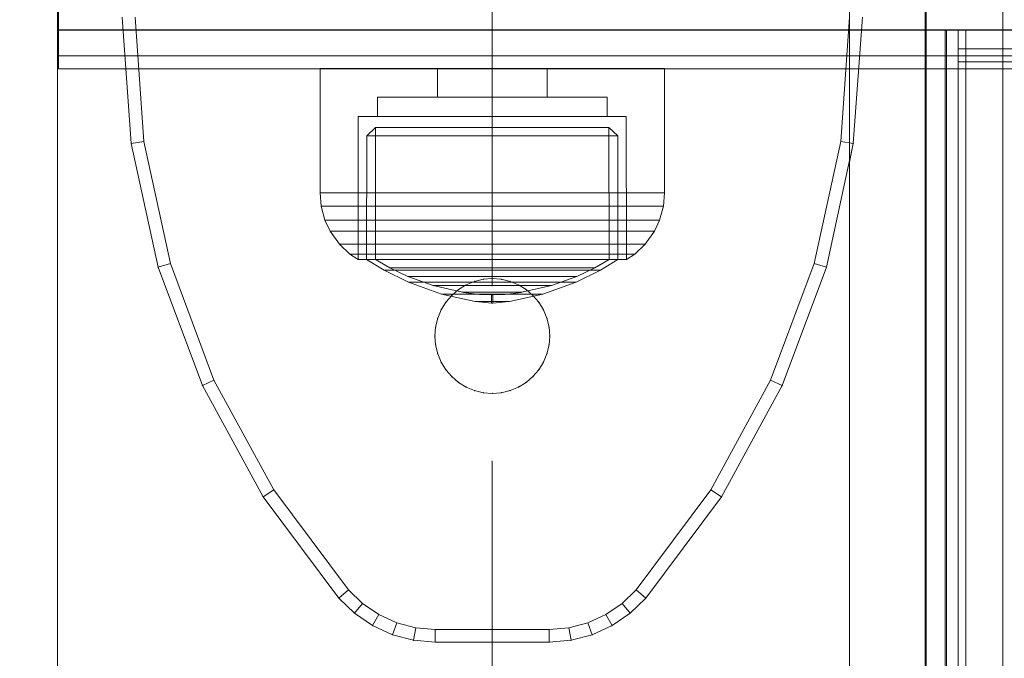
# Model space of a CAD drawing. Units: millimetres. Extents: x -1150 to 7160, y -641 to 5807.
# Drawn here: x 4530 to 4607, y 2926 to 2976 of the extents above; entities that cross this region are included whole.
import ezdxf

# ---------------------------------------------------------------- set-up
doc = ezdxf.new("R2010")
doc.units = ezdxf.units.MM
for name, pattern in [('Dashed', [56.444445, 28.222222, -28.222222]), ('Dot & Dashed', [67.027776, 35.277777, -17.638888, 0, -14.111111]), ('Wipeout_Contour', [1000, 0, -1000])]:
    doc.linetypes.add(name, pattern=pattern)
for name, color, linetype, lineweight in [('2D Drafting - General_Pen_No__101', 7, 'Continuous', 20), ('2D Drafting - General_Pen_No__62', 7, 'Continuous', 20), ('Interior - Furniture _Pen_No__101', 7, 'Continuous', 20), ('Interior - Furniture _Pen_No__87', 7, 'Continuous', 20), ('Interior - Furniture _Pen_No__89', 7, 'Continuous', 20), ('Structural - Bearing_Pen_No__69', 7, 'Continuous', 20), ('Structural - Bearing_Pen_No__87', 7, 'Continuous', 20), ('Structural - Bearing_Pen_No__89', 7, 'Continuous', 20), ('Structural - Bearing_Pen_No__90', 7, 'Continuous', 20)]:
    doc.layers.add(name, color=color, linetype=linetype, lineweight=lineweight)
for name, color, linetype in [('Dimensions', 7, 'Continuous'), ('Interior - Furniture', 7, 'Continuous'), ('Structural - Bearing', 7, 'Continuous')]:
    doc.layers.add(name, color=color, linetype=linetype)
doc.styles.get("Standard").update_dxf_attribs({"font": 'arial.ttf'})
doc.dimstyles.new('Leikkiset keinu', dxfattribs={"dimtxt": 150, "dimasz": 2.5, "dimexe": 0.06, "dimexo": 0.625, "dimtad": 0, "dimtih": 1, "dimtoh": 1, "dimdec": 0, "dimtxsty": 'Standard', "dimcen": 2.5, "dimadec": 0, "dimazin": 0, "dimtfac": 1, "dimtmove": 0, "dimatfit": 3, "dimfxl": 1, "dimarcsym": 0})

# ---------------------------------------------------------------- blocks, each defined once
blk = doc.blocks.new('Slab_17', base_point=(1842, 823))
at = {"layer": 'Structural - Bearing_Pen_No__89', "linetype": 'Continuous', "flags": 128}
blk.add_lwpolyline([(1842, 823), (1917, 823), (1917, 898), (2403, 898), (2403, 823), (2478, 823), (2478, 337), (2403, 337), (2403, 262), (1917, 262), (1917, 337), (1842, 337)], close=True, dxfattribs=at)
blk = doc.blocks.new('Wall_3', base_point=(2484, 331))
at = {"color": 254, "linetype": 'Wipeout_Contour', "lineweight": 0, "ltscale": 10236.500558}
blk.add_wipeout([(2484, 331), (2484, 829), (2478, 823), (2478, 337)], dxfattribs=at).dxf.layer = 'Structural - Bearing'
at = {"layer": 'Structural - Bearing_Pen_No__87', "linetype": 'Continuous', "flags": 128}
for points in [[(2484, 331), (2484, 829)], [(2478, 823), (2478, 337)]]:
    blk.add_lwpolyline(points, dxfattribs=at)
blk = doc.blocks.new('00_100101_mice_black')
at = {"layer": 'Interior - Furniture _Pen_No__87', "linetype": 'Continuous'}
for p, q in [((12.16, 18.262), (9.531, 17.689)), ((12.2, 18.262), (12.16, 18.262)), ((13.45, 18.402), (12.2, 18.266)), ((12.281, 18.262), (12.2, 18.262)), ((12.398, 18.262), (12.281, 18.262)), ((12.549, 18.262), (12.398, 18.262)), ((12.728, 18.262), (12.549, 18.262)), ((12.931, 18.262), (12.728, 18.262)), ((13.152, 18.262), (12.931, 18.262)), ((13.383, 18.262), (13.152, 18.262)), ((13.383, 18.262), (13.617, 18.262)), ((13.617, 18.262), (13.383, 18.262)), ((13.45, 17.747), (13.45, 18.402)), ((13.471, 18.402), (13.459, 18.402)), ((13.487, 18.402), (13.471, 18.402)), ((13.504, 18.402), (13.487, 18.402)), ((13.496, 18.402), (13.504, 18.402)), ((13.521, 18.402), (13.504, 18.402)), ((13.535, 18.402), (13.521, 18.402)), ((13.535, 18.402), (13.541, 18.402)), ((13.55, 17.747), (13.55, 18.402)), ((13.55, 18.402), (14.8, 18.266)), ((13.848, 18.262), (13.617, 18.262)), ((14.069, 18.262), (13.848, 18.262)), ((14.272, 18.262), (14.069, 18.262)), ((14.451, 18.262), (14.272, 18.262)), ((14.602, 18.262), (14.451, 18.262)), ((14.719, 18.262), (14.602, 18.262)), ((14.8, 18.262), (14.719, 18.262)), ((14.84, 18.262), (14.8, 18.262)), ((14.84, 18.262), (17.469, 17.689)), ((6.873, 16.302), (8.871, 17.02)), ((9.531, 17.689), (6.922, 16.755)), ((8.871, 17.02), (11.177, 17.542)), ((9.012, 17.02), (8.871, 17.02)), ((9.289, 17.02), (9.012, 17.02)), ((9.694, 17.02), (9.289, 17.02)), ((9.652, 17.689), (9.531, 17.689)), ((9.889, 17.689), (9.652, 17.689)), ((10.214, 17.02), (9.694, 17.02)), ((10.237, 17.689), (9.889, 17.689)), ((10.835, 17.02), (10.214, 17.02)), ((10.683, 17.689), (10.237, 17.689)), ((11.215, 17.689), (10.683, 17.689)), ((11.536, 17.02), (10.835, 17.02)), ((11.247, 17.542), (11.177, 17.542)), ((11.816, 17.689), (11.215, 17.689)), ((11.247, 17.55), (12.51, 17.704)), ((11.386, 17.542), (11.247, 17.542)), ((11.59, 17.542), (11.386, 17.542)), ((12.297, 17.02), (11.536, 17.02)), ((11.851, 17.542), (11.59, 17.542)), ((12.469, 17.689), (11.816, 17.689)), ((12.162, 17.542), (11.851, 17.542)), ((12.514, 17.542), (12.162, 17.542)), ((13.095, 17.02), (12.297, 17.02)), ((13.153, 17.689), (12.469, 17.689)), ((12.54, 17.704), (12.51, 17.704)), ((12.896, 17.542), (12.514, 17.542)), ((12.6, 17.704), (12.54, 17.704)), ((12.686, 17.704), (12.6, 17.704)), ((12.686, 17.712), (13.45, 17.747)), ((12.798, 17.704), (12.686, 17.704)), ((12.93, 17.704), (12.798, 17.704)), ((13.297, 17.542), (12.896, 17.542)), ((13.08, 17.704), (12.93, 17.704)), ((13.243, 17.704), (13.08, 17.704)), ((13.095, 17.02), (13.905, 17.02)), ((13.905, 17.02), (13.095, 17.02)), ((13.153, 17.689), (13.847, 17.689)), ((13.847, 17.689), (13.153, 17.689)), ((13.413, 17.704), (13.243, 17.704)), ((13.297, 17.542), (13.703, 17.542)), ((13.703, 17.542), (13.297, 17.542)), ((13.413, 17.704), (13.587, 17.704)), ((13.587, 17.704), (13.413, 17.704)), ((13.471, 17.747), (13.459, 17.747)), ((13.487, 17.747), (13.471, 17.747)), ((13.504, 17.747), (13.487, 17.747)), ((13.496, 17.747), (13.504, 17.747)), ((13.521, 17.747), (13.504, 17.747)), ((13.535, 17.747), (13.521, 17.747)), ((13.535, 17.747), (13.541, 17.747)), ((14.314, 17.712), (13.55, 17.747)), ((13.757, 17.704), (13.587, 17.704)), ((14.104, 17.542), (13.703, 17.542)), ((13.92, 17.704), (13.757, 17.704)), ((14.531, 17.689), (13.847, 17.689)), ((14.703, 17.02), (13.905, 17.02)), ((14.07, 17.704), (13.92, 17.704)), ((14.202, 17.704), (14.07, 17.704)), ((14.486, 17.542), (14.104, 17.542)), ((14.314, 17.704), (14.202, 17.704)), ((14.4, 17.704), (14.314, 17.704)), ((14.46, 17.704), (14.4, 17.704)), ((14.49, 17.704), (14.46, 17.704)), ((14.838, 17.542), (14.486, 17.542)), ((15.753, 17.55), (14.49, 17.704)), ((15.184, 17.689), (14.531, 17.689)), ((15.464, 17.02), (14.703, 17.02)), ((15.149, 17.542), (14.838, 17.542)), ((15.41, 17.542), (15.149, 17.542)), ((15.785, 17.689), (15.184, 17.689)), ((15.614, 17.542), (15.41, 17.542)), ((16.165, 17.02), (15.464, 17.02)), ((15.753, 17.542), (15.614, 17.542)), ((15.823, 17.542), (15.753, 17.542)), ((16.317, 17.689), (15.785, 17.689)), ((18.129, 17.02), (15.823, 17.542)), ((16.786, 17.02), (16.165, 17.02)), ((16.763, 17.689), (16.317, 17.689)), ((17.111, 17.689), (16.763, 17.689)), ((17.306, 17.02), (16.786, 17.02)), ((17.348, 17.689), (17.111, 17.689)), ((17.711, 17.02), (17.306, 17.02)), ((17.469, 17.689), (17.348, 17.689)), ((17.469, 17.689), (20.078, 16.755)), ((17.988, 17.02), (17.711, 17.02)), ((18.129, 17.02), (17.988, 17.02)), ((20.127, 16.302), (18.129, 17.02)), ((6.922, 16.755), (5.024, 15.817)), ((5.459, 15.626), (6.873, 16.302)), ((7.075, 16.302), (6.873, 16.302)), ((7.122, 16.755), (6.922, 16.755)), ((7.471, 16.302), (7.075, 16.302)), ((7.515, 16.755), (7.122, 16.755)), ((8.051, 16.302), (7.471, 16.302)), ((8.091, 16.755), (7.515, 16.755)), ((8.796, 16.302), (8.051, 16.302)), ((8.831, 16.755), (8.091, 16.755)), ((9.685, 16.302), (8.796, 16.302)), ((9.713, 16.755), (8.831, 16.755)), ((10.689, 16.302), (9.685, 16.302)), ((10.709, 16.755), (9.713, 16.755)), ((11.778, 16.302), (10.689, 16.302)), ((11.791, 16.755), (10.709, 16.755)), ((12.92, 16.302), (11.778, 16.302)), ((12.924, 16.755), (11.791, 16.755)), ((12.92, 16.302), (14.08, 16.302)), ((14.08, 16.302), (12.92, 16.302)), ((12.924, 16.755), (14.076, 16.755)), ((14.076, 16.755), (12.924, 16.755)), ((15.209, 16.755), (14.076, 16.755)), ((15.222, 16.302), (14.08, 16.302)), ((16.291, 16.755), (15.209, 16.755)), ((16.311, 16.302), (15.222, 16.302)), ((17.287, 16.755), (16.291, 16.755)), ((17.315, 16.302), (16.311, 16.302)), ((18.169, 16.755), (17.287, 16.755)), ((18.204, 16.302), (17.315, 16.302)), ((18.909, 16.755), (18.169, 16.755)), ((18.949, 16.302), (18.204, 16.302)), ((19.485, 16.755), (18.909, 16.755)), ((19.529, 16.302), (18.949, 16.302)), ((19.878, 16.755), (19.485, 16.755)), ((19.925, 16.302), (19.529, 16.302)), ((20.078, 16.755), (19.878, 16.755)), ((20.127, 16.302), (19.925, 16.302)), ((20.078, 16.755), (21.976, 15.817)), ((21.541, 15.626), (20.127, 16.302)), ((5.024, 15.817), (3.651, 14.98)), ((4.343, 14.981), (5.459, 15.626)), ((5.282, 15.817), (5.024, 15.817)), ((5.789, 15.817), (5.282, 15.817)), ((5.704, 15.626), (5.459, 15.626)), ((6.185, 15.626), (5.704, 15.626)), ((6.531, 15.817), (5.789, 15.817)), ((6.888, 15.626), (6.185, 15.626)), ((7.484, 15.817), (6.531, 15.817)), ((7.793, 15.626), (6.888, 15.626)), ((8.62, 15.817), (7.484, 15.817)), ((8.871, 15.626), (7.793, 15.626)), ((9.904, 15.817), (8.62, 15.817)), ((10.089, 15.626), (8.871, 15.626)), ((11.298, 15.817), (9.904, 15.817)), ((11.411, 15.626), (10.089, 15.626)), ((12.758, 15.817), (11.298, 15.817)), ((12.797, 15.626), (11.411, 15.626)), ((12.758, 15.817), (14.242, 15.817)), ((14.242, 15.817), (12.758, 15.817)), ((12.797, 15.626), (14.203, 15.626)), ((14.203, 15.626), (12.797, 15.626)), ((15.589, 15.626), (14.203, 15.626)), ((15.702, 15.817), (14.242, 15.817)), ((16.911, 15.626), (15.589, 15.626)), ((17.096, 15.817), (15.702, 15.817)), ((18.129, 15.626), (16.911, 15.626)), ((18.38, 15.817), (17.096, 15.817)), ((19.207, 15.626), (18.129, 15.626)), ((19.516, 15.817), (18.38, 15.817)), ((20.112, 15.626), (19.207, 15.626)), ((20.469, 15.817), (19.516, 15.817)), ((20.815, 15.626), (20.112, 15.626)), ((21.211, 15.817), (20.469, 15.817)), ((21.296, 15.626), (20.815, 15.626)), ((21.718, 15.817), (21.211, 15.817)), ((21.541, 15.626), (21.296, 15.626)), ((22.657, 14.981), (21.541, 15.626)), ((21.976, 15.817), (21.718, 15.817)), ((21.976, 15.817), (23.349, 14.98)), ((2.978, 14.98), (2.342, 14.546)), ((3, 3.75), (2.978, 14.98)), ((3.297, 14.98), (2.978, 14.98)), ((3.927, 14.98), (3.297, 14.98)), ((3.95, 14.98), (3.651, 14.98)), ((3.651, 14.98), (3.661, 5.283)), ((4.848, 14.98), (3.927, 14.98)), ((4.539, 14.98), (3.95, 14.98)), ((4.355, 4.613), (4.343, 14.981)), ((5.401, 14.98), (4.539, 14.98)), ((6.031, 14.98), (4.848, 14.98)), ((6.509, 14.98), (5.401, 14.98)), ((7.442, 14.98), (6.031, 14.98)), ((7.829, 14.98), (6.509, 14.98)), ((9.036, 14.98), (7.442, 14.98)), ((9.322, 14.98), (7.829, 14.98)), ((10.766, 14.98), (9.036, 14.98)), ((10.941, 14.98), (9.322, 14.98)), ((12.579, 14.98), (10.766, 14.98)), ((12.638, 14.98), (10.941, 14.98)), ((14.421, 14.98), (12.579, 14.98)), ((14.362, 14.98), (12.638, 14.98)), ((16.059, 14.98), (14.362, 14.98)), ((16.234, 14.98), (14.421, 14.98)), ((17.678, 14.98), (16.059, 14.98)), ((17.964, 14.98), (16.234, 14.98)), ((19.171, 14.98), (17.678, 14.98)), ((19.558, 14.98), (17.964, 14.98)), ((20.491, 14.98), (19.171, 14.98)), ((20.969, 14.98), (19.558, 14.98)), ((21.599, 14.98), (20.491, 14.98)), ((22.152, 14.98), (20.969, 14.98)), ((22.461, 14.98), (21.599, 14.98)), ((23.073, 14.98), (22.152, 14.98)), ((23.05, 14.98), (22.461, 14.98)), ((22.645, 4.613), (22.657, 14.981)), ((23.349, 14.98), (23.05, 14.98)), ((23.703, 14.98), (23.073, 14.98)), ((23.349, 14.98), (23.339, 5.283)), ((24.022, 14.98), (23.703, 14.98)), ((24, 3.75), (24.022, 14.98)), ((24.022, 14.98), (24.658, 14.546)), ((2.342, 14.546), (1.525, 13.778)), ((2.681, 14.546), (2.342, 14.546)), ((3.348, 14.546), (2.681, 14.546)), ((4.325, 14.546), (3.348, 14.546)), ((5.58, 14.546), (4.325, 14.546)), ((7.075, 14.546), (5.58, 14.546)), ((8.766, 14.546), (7.075, 14.546)), ((10.601, 14.546), (8.766, 14.546)), ((12.524, 14.546), (10.601, 14.546)), ((12.524, 14.546), (14.476, 14.546)), ((14.476, 14.546), (12.524, 14.546)), ((16.399, 14.546), (14.476, 14.546)), ((18.234, 14.546), (16.399, 14.546)), ((19.925, 14.546), (18.234, 14.546)), ((21.42, 14.546), (19.925, 14.546)), ((22.675, 14.546), (21.42, 14.546)), ((23.652, 14.546), (22.675, 14.546)), ((24.319, 14.546), (23.652, 14.546)), ((24.658, 14.546), (24.319, 14.546)), ((24.658, 14.546), (25.475, 13.778)), ((1.525, 13.778), (0.786, 12.74)), ((1.889, 13.778), (1.525, 13.778)), ((2.605, 13.778), (1.889, 13.778)), ((3.653, 13.778), (2.605, 13.778)), ((5, 13.778), (3.653, 13.778)), ((6.605, 13.778), (5, 13.778)), ((8.42, 13.778), (6.605, 13.778)), ((10.389, 13.778), (8.42, 13.778)), ((12.452, 13.778), (10.389, 13.778)), ((12.452, 13.778), (14.548, 13.778)), ((14.548, 13.778), (12.452, 13.778)), ((16.611, 13.778), (14.548, 13.778)), ((18.58, 13.778), (16.611, 13.778)), ((20.395, 13.778), (18.58, 13.778)), ((22, 13.778), (20.395, 13.778)), ((23.347, 13.778), (22, 13.778)), ((24.395, 13.778), (23.347, 13.778)), ((25.111, 13.778), (24.395, 13.778)), ((25.475, 13.778), (25.111, 13.778)), ((25.475, 13.778), (26.214, 12.74)), ((0.786, 12.74), (0.386, 11.883)), ((1.172, 12.74), (0.786, 12.74)), ((1.933, 12.74), (1.172, 12.74)), ((3.045, 12.74), (1.933, 12.74)), ((4.475, 12.74), (3.045, 12.74)), ((6.18, 12.74), (4.475, 12.74)), ((8.106, 12.74), (6.18, 12.74)), ((10.197, 12.74), (8.106, 12.74)), ((12.388, 12.74), (10.197, 12.74)), ((12.388, 12.74), (14.612, 12.74)), ((14.612, 12.74), (12.388, 12.74)), ((16.803, 12.74), (14.612, 12.74)), ((18.894, 12.74), (16.803, 12.74)), ((20.82, 12.74), (18.894, 12.74)), ((22.525, 12.74), (20.82, 12.74)), ((23.955, 12.74), (22.525, 12.74)), ((25.067, 12.74), (23.955, 12.74)), ((25.828, 12.74), (25.067, 12.74)), ((26.214, 12.74), (25.828, 12.74)), ((26.214, 12.74), (26.614, 11.883)), ((0.386, 11.883), (0.089, 10.789)), ((0.785, 11.883), (0.386, 11.883)), ((1.57, 11.883), (0.785, 11.883)), ((2.717, 11.883), (1.57, 11.883)), ((4.192, 11.883), (2.717, 11.883)), ((5.95, 11.883), (4.192, 11.883)), ((7.937, 11.883), (5.95, 11.883)), ((10.093, 11.883), (7.937, 11.883)), ((12.353, 11.883), (10.093, 11.883)), ((12.353, 11.883), (14.647, 11.883)), ((14.647, 11.883), (12.353, 11.883)), ((16.907, 11.883), (14.647, 11.883)), ((19.063, 11.883), (16.907, 11.883)), ((21.05, 11.883), (19.063, 11.883)), ((22.808, 11.883), (21.05, 11.883)), ((24.283, 11.883), (22.808, 11.883)), ((25.43, 11.883), (24.283, 11.883)), ((26.215, 11.883), (25.43, 11.883)), ((26.614, 11.883), (26.215, 11.883)), ((26.614, 11.883), (26.911, 10.789)), ((0.089, 10.789), (0, 9.75)), ((0.497, 10.789), (0.089, 10.789)), ((1.299, 10.789), (0.497, 10.789)), ((2.473, 10.789), (1.299, 10.789)), ((3.981, 10.789), (2.473, 10.789)), ((5.779, 10.789), (3.981, 10.789)), ((7.811, 10.789), (5.779, 10.789)), ((10.016, 10.789), (7.811, 10.789)), ((12.327, 10.789), (10.016, 10.789)), ((12.327, 10.789), (14.673, 10.789)), ((14.673, 10.789), (12.327, 10.789)), ((16.984, 10.789), (14.673, 10.789)), ((19.189, 10.789), (16.984, 10.789)), ((21.221, 10.789), (19.189, 10.789)), ((23.019, 10.789), (21.221, 10.789)), ((24.527, 10.789), (23.019, 10.789)), ((25.701, 10.789), (24.527, 10.789)), ((26.503, 10.789), (25.701, 10.789)), ((26.911, 10.789), (26.503, 10.789)), ((26.911, 10.789), (27, 9.75)), ((0.41, 9.75), (0, 9.75)), ((0, 9.75), (0, 0)), ((1.218, 9.75), (0.41, 9.75)), ((2.399, 9.75), (1.218, 9.75)), ((3.918, 9.75), (2.399, 9.75)), ((5.727, 9.75), (3.918, 9.75)), ((7.773, 9.75), (5.727, 9.75)), ((9.993, 9.75), (7.773, 9.75)), ((12.319, 9.75), (9.993, 9.75)), ((12.319, 9.75), (14.681, 9.75)), ((14.681, 9.75), (12.319, 9.75)), ((17.007, 9.75), (14.681, 9.75)), ((19.227, 9.75), (17.007, 9.75)), ((21.273, 9.75), (19.227, 9.75)), ((23.082, 9.75), (21.273, 9.75)), ((24.601, 9.75), (23.082, 9.75)), ((25.782, 9.75), (24.601, 9.75)), ((26.59, 9.75), (25.782, 9.75)), ((27, 9.75), (26.59, 9.75)), ((27, 9.75), (27, 0)), ((3.661, 5.283), (4.355, 4.613)), ((3.96, 5.283), (3.661, 5.283)), ((4.549, 5.283), (3.96, 5.283)), ((5.41, 5.283), (4.549, 5.283)), ((6.516, 5.283), (5.41, 5.283)), ((7.835, 5.283), (6.516, 5.283)), ((9.326, 5.283), (7.835, 5.283)), ((10.944, 5.283), (9.326, 5.283)), ((12.639, 5.283), (10.944, 5.283)), ((12.639, 5.283), (14.361, 5.283)), ((14.361, 5.283), (12.639, 5.283)), ((16.056, 5.283), (14.361, 5.283)), ((17.674, 5.283), (16.056, 5.283)), ((19.165, 5.283), (17.674, 5.283)), ((20.484, 5.283), (19.165, 5.283)), ((21.59, 5.283), (20.484, 5.283)), ((22.451, 5.283), (21.59, 5.283)), ((23.04, 5.283), (22.451, 5.283)), ((23.339, 5.283), (22.645, 4.613)), ((23.339, 5.283), (23.04, 5.283)), ((4.632, 4.613), (4.355, 4.613)), ((5.18, 4.613), (4.632, 4.613)), ((5.98, 4.613), (5.18, 4.613)), ((7.009, 4.613), (5.98, 4.613)), ((8.234, 4.613), (7.009, 4.613)), ((9.62, 4.613), (8.234, 4.613)), ((11.124, 4.613), (9.62, 4.613)), ((12.7, 4.613), (11.124, 4.613)), ((12.7, 4.613), (14.3, 4.613)), ((14.3, 4.613), (12.7, 4.613)), ((15.876, 4.613), (14.3, 4.613)), ((17.38, 4.613), (15.876, 4.613)), ((18.766, 4.613), (17.38, 4.613)), ((19.991, 4.613), (18.766, 4.613)), ((21.02, 4.613), (19.991, 4.613)), ((21.82, 4.613), (21.02, 4.613)), ((22.368, 4.613), (21.82, 4.613)), ((22.645, 4.613), (22.368, 4.613)), ((3.319, 3.75), (3, 3.75)), ((3.947, 3.75), (3.319, 3.75)), ((4.866, 3.75), (3.947, 3.75)), ((4.5, 2.25), (4.5, 3.75)), ((6.047, 3.75), (4.866, 3.75)), ((7.454, 3.75), (6.047, 3.75)), ((9.046, 3.75), (7.454, 3.75)), ((10.772, 3.75), (9.046, 3.75)), ((12.581, 3.75), (10.772, 3.75)), ((14.419, 3.75), (12.581, 3.75)), ((16.228, 3.75), (14.419, 3.75)), ((17.954, 3.75), (16.228, 3.75)), ((19.546, 3.75), (17.954, 3.75)), ((20.953, 3.75), (19.546, 3.75)), ((22.134, 3.75), (20.953, 3.75)), ((23.053, 3.75), (22.134, 3.75)), ((22.5, 2.25), (22.5, 3.75)), ((23.681, 3.75), (23.053, 3.75)), ((24, 3.75), (23.681, 3.75)), ((4.773, 2.25), (4.5, 2.25)), ((5.312, 2.25), (4.773, 2.25)), ((6.099, 2.25), (5.312, 2.25)), ((7.112, 2.25), (6.099, 2.25)), ((8.318, 2.25), (7.112, 2.25)), ((9.682, 2.25), (8.318, 2.25)), ((9.204, 0), (9.204, 2.25)), ((11.162, 2.25), (9.682, 2.25)), ((12.713, 2.25), (11.162, 2.25)), ((14.287, 2.25), (12.713, 2.25)), ((15.838, 2.25), (14.287, 2.25)), ((17.318, 2.25), (15.838, 2.25)), ((18.682, 2.25), (17.318, 2.25)), ((17.796, 0), (17.796, 2.25)), ((19.888, 2.25), (18.682, 2.25)), ((20.901, 2.25), (19.888, 2.25)), ((21.688, 2.25), (20.901, 2.25)), ((22.227, 2.25), (21.688, 2.25)), ((22.5, 2.25), (22.227, 2.25)), ((0.41, 0), (0, 0)), ((1.218, 0), (0.41, 0)), ((2.399, 0), (1.218, 0)), ((3.918, 0), (2.399, 0)), ((5.727, 0), (3.918, 0)), ((7.773, 0), (5.727, 0)), ((9.993, 0), (7.773, 0)), ((12.319, 0), (9.993, 0)), ((14.681, 0), (12.319, 0)), ((17.007, 0), (14.681, 0)), ((19.227, 0), (17.007, 0)), ((21.273, 0), (19.227, 0)), ((23.082, 0), (21.273, 0)), ((24.601, 0), (23.082, 0)), ((25.782, 0), (24.601, 0)), ((26.59, 0), (25.782, 0)), ((27, 0), (26.59, 0))]:
    blk.add_line(p, q, dxfattribs=at)
blk = doc.blocks.new('A06_333(1)')
at = {"layer": 'Interior - Furniture _Pen_No__101', "linetype": 'Continuous'}
for p, q in [((47.897, -29.707, 29), (38, -29, 29)), ((47.897, -29.707, 29), (38, -29, 29)), ((38, -29, 29), (47.897, -29.707, 29)), ((38, -29, 29), (47.897, -29.707, 29)), ((38, -30, 29), (47.754, -30.697, 29)), ((47.754, -30.697, 29), (38, -30, 29)), ((47.897, -29.707, 29), (47.754, -30.697, 29)), ((47.754, -30.697, 29), (47.897, -29.707, 29)), ((57.592, -31.815, 29), (47.897, -29.707, 29)), ((47.897, -29.707, 29), (57.592, -31.815, 29)), ((57.592, -31.815, 29), (47.897, -29.707, 29)), ((47.897, -29.707, 29), (57.592, -31.815, 29)), ((47.754, -30.697, 29), (57.311, -32.774, 29)), ((57.311, -32.774, 29), (47.754, -30.697, 29)), ((57.311, -32.774, 29), (57.592, -31.815, 29)), ((57.592, -31.815, 29), (57.311, -32.774, 29)), ((66.889, -35.28, 29), (57.592, -31.815, 29)), ((66.889, -35.28, 29), (57.592, -31.815, 29)), ((57.592, -31.815, 29), (66.889, -35.28, 29)), ((57.592, -31.815, 29), (66.889, -35.28, 29)), ((57.311, -32.774, 29), (66.474, -36.19, 29)), ((66.474, -36.19, 29), (57.311, -32.774, 29)), ((66.474, -36.19, 29), (66.889, -35.28, 29)), ((66.889, -35.28, 29), (66.474, -36.19, 29)), ((75.599, -40.032, 29), (66.889, -35.28, 29)), ((75.599, -40.032, 29), (66.889, -35.28, 29)), ((66.889, -35.28, 29), (75.599, -40.032, 29)), ((66.889, -35.28, 29), (75.599, -40.032, 29)), ((66.474, -36.19, 29), (75.059, -40.873, 29)), ((75.059, -40.873, 29), (66.474, -36.19, 29)), ((75.599, -40.032, 29), (75.059, -40.873, 29)), ((75.059, -40.873, 29), (75.599, -40.032, 29)), ((83.545, -45.974, 29), (75.599, -40.032, 29)), ((75.599, -40.032, 29), (83.545, -45.974, 29)), ((83.545, -45.974, 29), (75.599, -40.032, 29)), ((75.599, -40.032, 29), (83.545, -45.974, 29)), ((75.059, -40.873, 29), (82.89, -46.73, 29)), ((82.89, -46.73, 29), (75.059, -40.873, 29)), ((83.545, -45.974, 29), (82.89, -46.73, 29)), ((82.89, -46.73, 29), (83.545, -45.974, 29)), ((84.739, -47.202, 29), (83.545, -45.974, 29)), ((84.739, -47.202, 29), (83.545, -45.974, 29)), ((83.545, -45.974, 29), (84.739, -47.202, 29)), ((83.545, -45.974, 29), (84.739, -47.202, 29)), ((82.89, -46.73, 29), (83.965, -47.835, 29)), ((83.965, -47.835, 29), (82.89, -46.73, 29)), ((84.739, -47.202, 29), (83.965, -47.835, 29)), ((83.965, -47.835, 29), (84.739, -47.202, 29)), ((83.965, -47.835, 29), (84.835, -49.107, 29)), ((84.835, -49.107, 29), (83.965, -47.835, 29)), ((85.706, -48.615, 29), (84.739, -47.202, 29)), ((85.706, -48.615, 29), (84.739, -47.202, 29)), ((84.739, -47.202, 29), (85.706, -48.615, 29)), ((84.739, -47.202, 29), (85.706, -48.615, 29)), ((85.706, -48.615, 29), (84.835, -49.107, 29)), ((84.835, -49.107, 29), (85.706, -48.615, 29)), ((84.835, -49.107, 29), (85.476, -50.509, 29)), ((85.476, -50.509, 29), (84.835, -49.107, 29)), ((86.418, -50.172, 29), (85.706, -48.615, 29)), ((85.706, -48.615, 29), (86.418, -50.172, 29)), ((86.418, -50.172, 29), (85.706, -48.615, 29)), ((85.706, -48.615, 29), (86.418, -50.172, 29)), ((85.476, -50.509, 29), (86.418, -50.172, 29)), ((86.418, -50.172, 29), (85.476, -50.509, 29)), ((85.476, -50.509, 29), (85.868, -51.999, 29)), ((85.868, -51.999, 29), (85.476, -50.509, 29)), ((86.853, -51.829, 29), (86.418, -50.172, 29)), ((86.418, -50.172, 29), (86.853, -51.829, 29)), ((86.853, -51.829, 29), (86.418, -50.172, 29)), ((86.418, -50.172, 29), (86.853, -51.829, 29)), ((86.853, -51.829, 29), (85.868, -51.999, 29)), ((85.868, -51.999, 29), (86.853, -51.829, 29)), ((85.868, -51.999, 29), (86, -53.535, 29)), ((86, -53.535, 29), (85.868, -51.999, 29)), ((87, -53.535, 29), (86.853, -51.829, 29)), ((87, -53.535, 29), (86.853, -51.829, 29)), ((86.853, -51.829, 29), (87, -53.535, 29)), ((86.853, -51.829, 29), (87, -53.535, 29)), ((60.957, -53.99, 29), (60.355, -54.359, 29)), ((60.355, -54.359, 29), (60.957, -53.99, 29)), ((60.957, -53.99, 29), (60.355, -54.359, 29)), ((60.355, -54.359, 29), (60.957, -53.99, 29)), ((60.957, -53.99, 29), (61.609, -53.72, 29)), ((61.609, -53.72, 29), (60.957, -53.99, 29)), ((61.609, -53.72, 29), (60.957, -53.99, 29)), ((60.957, -53.99, 29), (61.609, -53.72, 29)), ((61.609, -53.72, 29), (62.296, -53.555, 29)), ((62.296, -53.555, 29), (61.609, -53.72, 29)), ((62.296, -53.555, 29), (61.609, -53.72, 29)), ((61.609, -53.72, 29), (62.296, -53.555, 29)), ((63, -53.5, 29), (62.296, -53.555, 29)), ((62.296, -53.555, 29), (63, -53.5, 29)), ((63, -53.5, 29), (62.296, -53.555, 29)), ((62.296, -53.555, 29), (63, -53.5, 29)), ((63.704, -53.555, 29), (63, -53.5, 29)), ((63, -53.5, 29), (63.704, -53.555, 29)), ((63, -53.5, 29), (63.704, -53.555, 29)), ((63.704, -53.555, 29), (63, -53.5, 29)), ((64.391, -53.72, 29), (63.704, -53.555, 29)), ((63.704, -53.555, 29), (64.391, -53.72, 29)), ((64.391, -53.72, 29), (63.704, -53.555, 29)), ((63.704, -53.555, 29), (64.391, -53.72, 29)), ((65.043, -53.99, 29), (64.391, -53.72, 29)), ((64.391, -53.72, 29), (65.043, -53.99, 29)), ((64.391, -53.72, 29), (65.043, -53.99, 29)), ((65.043, -53.99, 29), (64.391, -53.72, 29)), ((65.645, -54.359, 29), (65.043, -53.99, 29)), ((65.043, -53.99, 29), (65.645, -54.359, 29)), ((65.043, -53.99, 29), (65.645, -54.359, 29)), ((65.645, -54.359, 29), (65.043, -53.99, 29)), ((86, -53.535, 29), (86, -62.465, 29)), ((87, -53.535, 29), (86, -53.535, 29)), ((86, -62.465, 29), (86, -53.535, 29)), ((86, -53.535, 29), (87, -53.535, 29)), ((87, -62.465, 29), (87, -53.535, 29)), ((87, -53.535, 29), (87, -62.465, 29)), ((87, -62.465, 29), (87, -53.535, 29)), ((87, -53.535, 29), (87, -62.465, 29)), ((59.818, -54.818, 29), (60.355, -54.359, 29)), ((60.355, -54.359, 29), (59.818, -54.818, 29)), ((60.355, -54.359, 29), (59.818, -54.818, 29)), ((59.818, -54.818, 29), (60.355, -54.359, 29)), ((66.182, -54.818, 29), (65.645, -54.359, 29)), ((65.645, -54.359, 29), (66.182, -54.818, 29)), ((66.182, -54.818, 29), (65.645, -54.359, 29)), ((65.645, -54.359, 29), (66.182, -54.818, 29)), ((58.99, -55.957, 29), (59.359, -55.355, 29)), ((59.359, -55.355, 29), (58.99, -55.957, 29)), ((59.359, -55.355, 29), (58.99, -55.957, 29)), ((58.99, -55.957, 29), (59.359, -55.355, 29)), ((59.818, -54.818, 29), (59.359, -55.355, 29)), ((59.359, -55.355, 29), (59.818, -54.818, 29)), ((59.818, -54.818, 29), (59.359, -55.355, 29)), ((59.359, -55.355, 29), (59.818, -54.818, 29)), ((66.641, -55.355, 29), (66.182, -54.818, 29)), ((66.182, -54.818, 29), (66.641, -55.355, 29)), ((66.182, -54.818, 29), (66.641, -55.355, 29)), ((66.641, -55.355, 29), (66.182, -54.818, 29)), ((67.01, -55.957, 29), (66.641, -55.355, 29)), ((66.641, -55.355, 29), (67.01, -55.957, 29)), ((67.01, -55.957, 29), (66.641, -55.355, 29)), ((66.641, -55.355, 29), (67.01, -55.957, 29)), ((58.72, -56.609, 29), (58.99, -55.957, 29)), ((58.99, -55.957, 29), (58.72, -56.609, 29)), ((58.99, -55.957, 29), (58.72, -56.609, 29)), ((58.72, -56.609, 29), (58.99, -55.957, 29)), ((67.28, -56.609, 29), (67.01, -55.957, 29)), ((67.01, -55.957, 29), (67.28, -56.609, 29)), ((67.01, -55.957, 29), (67.28, -56.609, 29)), ((67.28, -56.609, 29), (67.01, -55.957, 29)), ((58.72, -56.609, 29), (58.555, -57.296, 29)), ((58.555, -57.296, 29), (58.72, -56.609, 29)), ((58.72, -56.609, 29), (58.555, -57.296, 29)), ((58.555, -57.296, 29), (58.72, -56.609, 29)), ((67.445, -57.296, 29), (67.28, -56.609, 29)), ((67.28, -56.609, 29), (67.445, -57.296, 29)), ((67.28, -56.609, 29), (67.445, -57.296, 29)), ((67.445, -57.296, 29), (67.28, -56.609, 29)), ((58.5, -58, 29), (58.555, -57.296, 29)), ((58.555, -57.296, 29), (58.5, -58, 29)), ((58.555, -57.296, 29), (58.5, -58, 29)), ((58.5, -58, 29), (58.555, -57.296, 29)), ((67.5, -58, 29), (67.445, -57.296, 29)), ((67.445, -57.296, 29), (67.5, -58, 29)), ((67.445, -57.296, 29), (67.5, -58, 29)), ((67.5, -58, 29), (67.445, -57.296, 29)), ((58.5, -58, 29), (58.555, -58.704, 29)), ((58.555, -58.704, 29), (58.5, -58, 29)), ((58.5, -58, 29), (58.555, -58.704, 29)), ((58.555, -58.704, 29), (58.5, -58, 29)), ((67.445, -58.704, 29), (67.5, -58, 29)), ((67.5, -58, 29), (67.445, -58.704, 29)), ((67.5, -58, 29), (67.445, -58.704, 29)), ((67.445, -58.704, 29), (67.5, -58, 29)), ((58.72, -59.391, 29), (58.555, -58.704, 29)), ((58.555, -58.704, 29), (58.72, -59.391, 29)), ((58.555, -58.704, 29), (58.72, -59.391, 29)), ((58.72, -59.391, 29), (58.555, -58.704, 29)), ((58.99, -60.043, 29), (58.72, -59.391, 29)), ((58.72, -59.391, 29), (58.99, -60.043, 29)), ((58.72, -59.391, 29), (58.99, -60.043, 29)), ((58.99, -60.043, 29), (58.72, -59.391, 29)), ((67.01, -60.043, 29), (67.28, -59.391, 29)), ((67.28, -59.391, 29), (67.01, -60.043, 29)), ((67.28, -59.391, 29), (67.01, -60.043, 29)), ((67.01, -60.043, 29), (67.28, -59.391, 29)), ((67.28, -59.391, 29), (67.445, -58.704, 29)), ((67.445, -58.704, 29), (67.28, -59.391, 29)), ((67.28, -59.391, 29), (67.445, -58.704, 29)), ((67.445, -58.704, 29), (67.28, -59.391, 29)), ((58.99, -60.043, 29), (59.359, -60.645, 29)), ((59.359, -60.645, 29), (58.99, -60.043, 29)), ((58.99, -60.043, 29), (59.359, -60.645, 29)), ((59.359, -60.645, 29), (58.99, -60.043, 29)), ((66.641, -60.645, 29), (67.01, -60.043, 29)), ((67.01, -60.043, 29), (66.641, -60.645, 29)), ((67.01, -60.043, 29), (66.641, -60.645, 29)), ((66.641, -60.645, 29), (67.01, -60.043, 29)), ((59.818, -61.182, 29), (59.359, -60.645, 29)), ((59.359, -60.645, 29), (59.818, -61.182, 29)), ((59.359, -60.645, 29), (59.818, -61.182, 29)), ((59.818, -61.182, 29), (59.359, -60.645, 29)), ((66.182, -61.182, 29), (66.641, -60.645, 29)), ((66.641, -60.645, 29), (66.182, -61.182, 29)), ((66.182, -61.182, 29), (66.641, -60.645, 29)), ((66.641, -60.645, 29), (66.182, -61.182, 29)), ((59.818, -61.182, 29), (60.355, -61.641, 29)), ((60.355, -61.641, 29), (59.818, -61.182, 29)), ((59.818, -61.182, 29), (60.355, -61.641, 29)), ((60.355, -61.641, 29), (59.818, -61.182, 29)), ((60.957, -62.01, 29), (60.355, -61.641, 29)), ((60.355, -61.641, 29), (60.957, -62.01, 29)), ((60.355, -61.641, 29), (60.957, -62.01, 29)), ((60.957, -62.01, 29), (60.355, -61.641, 29)), ((65.043, -62.01, 29), (65.645, -61.641, 29)), ((65.645, -61.641, 29), (65.043, -62.01, 29)), ((65.043, -62.01, 29), (65.645, -61.641, 29)), ((65.645, -61.641, 29), (65.043, -62.01, 29)), ((65.645, -61.641, 29), (66.182, -61.182, 29)), ((66.182, -61.182, 29), (65.645, -61.641, 29)), ((66.182, -61.182, 29), (65.645, -61.641, 29)), ((65.645, -61.641, 29), (66.182, -61.182, 29)), ((61.609, -62.28, 29), (60.957, -62.01, 29)), ((60.957, -62.01, 29), (61.609, -62.28, 29)), ((60.957, -62.01, 29), (61.609, -62.28, 29)), ((61.609, -62.28, 29), (60.957, -62.01, 29)), ((61.609, -62.28, 29), (62.296, -62.445, 29)), ((62.296, -62.445, 29), (61.609, -62.28, 29)), ((61.609, -62.28, 29), (62.296, -62.445, 29)), ((62.296, -62.445, 29), (61.609, -62.28, 29)), ((63, -62.5, 29), (62.296, -62.445, 29)), ((62.296, -62.445, 29), (63, -62.5, 29)), ((62.296, -62.445, 29), (63, -62.5, 29)), ((63, -62.5, 29), (62.296, -62.445, 29)), ((63, -62.5, 29), (63.704, -62.445, 29)), ((63.704, -62.445, 29), (63, -62.5, 29)), ((63, -62.5, 29), (63.704, -62.445, 29)), ((63.704, -62.445, 29), (63, -62.5, 29)), ((63.704, -62.445, 29), (64.391, -62.28, 29)), ((64.391, -62.28, 29), (63.704, -62.445, 29)), ((64.391, -62.28, 29), (63.704, -62.445, 29)), ((63.704, -62.445, 29), (64.391, -62.28, 29)), ((64.391, -62.28, 29), (65.043, -62.01, 29)), ((65.043, -62.01, 29), (64.391, -62.28, 29)), ((65.043, -62.01, 29), (64.391, -62.28, 29)), ((64.391, -62.28, 29), (65.043, -62.01, 29)), ((86, -62.465, 29), (85.868, -64.001, 29)), ((85.868, -64.001, 29), (86, -62.465, 29)), ((87, -62.465, 29), (86, -62.465, 29)), ((86, -62.465, 29), (87, -62.465, 29)), ((86.853, -64.171, 29), (87, -62.465, 29)), ((86.853, -64.171, 29), (87, -62.465, 29)), ((87, -62.465, 29), (86.853, -64.171, 29)), ((87, -62.465, 29), (86.853, -64.171, 29)), ((85.868, -64.001, 29), (85.476, -65.491, 29)), ((85.476, -65.491, 29), (85.868, -64.001, 29)), ((86.853, -64.171, 29), (85.868, -64.001, 29)), ((85.868, -64.001, 29), (86.853, -64.171, 29)), ((86.418, -65.828, 29), (86.853, -64.171, 29)), ((86.418, -65.828, 29), (86.853, -64.171, 29)), ((86.853, -64.171, 29), (86.418, -65.828, 29)), ((86.853, -64.171, 29), (86.418, -65.828, 29)), ((85.476, -65.491, 29), (84.835, -66.893, 29)), ((84.835, -66.893, 29), (85.476, -65.491, 29)), ((85.476, -65.491, 29), (86.418, -65.828, 29)), ((86.418, -65.828, 29), (85.476, -65.491, 29)), ((85.706, -67.385, 29), (86.418, -65.828, 29)), ((86.418, -65.828, 29), (85.706, -67.385, 29)), ((85.706, -67.385, 29), (86.418, -65.828, 29)), ((86.418, -65.828, 29), (85.706, -67.385, 29)), ((84.835, -66.893, 29), (83.965, -68.165, 29)), ((83.965, -68.165, 29), (84.835, -66.893, 29)), ((85.706, -67.385, 29), (84.835, -66.893, 29)), ((84.835, -66.893, 29), (85.706, -67.385, 29)), ((84.739, -68.798, 29), (85.706, -67.385, 29)), ((85.706, -67.385, 29), (84.739, -68.798, 29)), ((84.739, -68.798, 29), (85.706, -67.385, 29)), ((85.706, -67.385, 29), (84.739, -68.798, 29)), ((83.965, -68.165, 29), (82.89, -69.27, 29)), ((82.89, -69.27, 29), (83.965, -68.165, 29)), ((84.739, -68.798, 29), (83.965, -68.165, 29)), ((82.89, -69.27, 29), (75.059, -75.127, 29)), ((75.059, -75.127, 29), (82.89, -69.27, 29)), ((83.545, -70.026, 29), (82.89, -69.27, 29)), ((82.89, -69.27, 29), (83.545, -70.026, 29)), ((83.545, -70.026, 29), (84.739, -68.798, 29)), ((83.545, -70.026, 29), (84.739, -68.798, 29)), ((84.739, -68.798, 29), (83.545, -70.026, 29)), ((84.739, -68.798, 29), (83.545, -70.026, 29)), ((75.599, -75.968, 29), (83.545, -70.026, 29)), ((75.599, -75.968, 29), (83.545, -70.026, 29)), ((83.545, -70.026, 29), (75.599, -75.968, 29)), ((83.545, -70.026, 29), (75.599, -75.968, 29)), ((75.059, -75.127, 29), (66.474, -79.81, 29)), ((66.474, -79.81, 29), (75.059, -75.127, 29)), ((75.059, -75.127, 29), (75.599, -75.968, 29)), ((75.599, -75.968, 29), (75.059, -75.127, 29)), ((66.889, -80.72, 29), (75.599, -75.968, 29)), ((75.599, -75.968, 29), (66.889, -80.72, 29)), ((66.889, -80.72, 29), (75.599, -75.968, 29)), ((75.599, -75.968, 29), (66.889, -80.72, 29)), ((66.474, -79.81, 29), (57.311, -83.226, 29)), ((57.311, -83.226, 29), (66.474, -79.81, 29)), ((66.889, -80.72, 29), (66.474, -79.81, 29)), ((66.474, -79.81, 29), (66.889, -80.72, 29)), ((57.592, -84.185, 29), (66.889, -80.72, 29)), ((57.592, -84.185, 29), (66.889, -80.72, 29)), ((66.889, -80.72, 29), (57.592, -84.185, 29)), ((66.889, -80.72, 29), (57.592, -84.185, 29)), ((57.311, -83.226, 29), (47.754, -85.303, 29)), ((47.754, -85.303, 29), (57.311, -83.226, 29)), ((57.592, -84.185, 29), (57.311, -83.226, 29)), ((57.311, -83.226, 29), (57.592, -84.185, 29)), ((47.897, -86.293, 29), (57.592, -84.185, 29)), ((47.897, -86.293, 29), (57.592, -84.185, 29)), ((57.592, -84.185, 29), (47.897, -86.293, 29)), ((57.592, -84.185, 29), (47.897, -86.293, 29)), ((47.754, -85.303, 29), (38, -86, 29)), ((38, -86, 29), (47.754, -85.303, 29)), ((47.754, -85.303, 29), (47.897, -86.293, 29)), ((47.897, -86.293, 29), (47.754, -85.303, 29)), ((38, -87, 29), (47.897, -86.293, 29)), ((47.897, -86.293, 29), (38, -87, 29)), ((38, -87, 29), (47.897, -86.293, 29)), ((47.897, -86.293, 29), (38, -87, 29))]:
    blk.add_line(p, q, dxfattribs=at)
for p in [(47.897, -29.707, 29), (47.897, -29.707, 29), (57.592, -31.815, 29), (57.592, -31.815, 29), (66.889, -35.28, 29), (66.889, -35.28, 29), (75.599, -40.032, 29), (75.599, -40.032, 29), (83.545, -45.974, 29), (83.545, -45.974, 29), (84.739, -47.202, 29), (84.739, -47.202, 29), (85.706, -48.615, 29), (85.706, -48.615, 29), (86.418, -50.172, 29), (86.418, -50.172, 29), (86.853, -51.829, 29), (86.853, -51.829, 29), (60.957, -53.99, 29), (61.609, -53.72, 29), (62.296, -53.555, 29), (63, -53.5, 29), (63, -53.5, 29), (63.704, -53.555, 29), (64.391, -53.72, 29), (65.043, -53.99, 29), (87, -53.535, 29), (87, -53.535, 29), (60.355, -54.359, 29), (65.645, -54.359, 29), (59.359, -55.355, 29), (59.818, -54.818, 29), (66.182, -54.818, 29), (66.641, -55.355, 29), (58.99, -55.957, 29), (67.01, -55.957, 29), (58.72, -56.609, 29), (67.28, -56.609, 29), (58.555, -57.296, 29), (67.445, -57.296, 29), (58.5, -58, 29), (67.5, -58, 29), (58.555, -58.704, 29), (58.72, -59.391, 29), (67.28, -59.391, 29), (67.445, -58.704, 29), (58.99, -60.043, 29), (67.01, -60.043, 29), (59.359, -60.645, 29), (66.641, -60.645, 29), (59.818, -61.182, 29), (60.355, -61.641, 29), (65.645, -61.641, 29), (66.182, -61.182, 29), (60.957, -62.01, 29), (61.609, -62.28, 29), (62.296, -62.445, 29), (63, -62.5, 29), (63, -62.5, 29), (63.704, -62.445, 29), (64.391, -62.28, 29), (65.043, -62.01, 29), (87, -62.465, 29), (87, -62.465, 29), (86.853, -64.171, 29), (86.853, -64.171, 29), (86.418, -65.828, 29), (86.418, -65.828, 29), (85.706, -67.385, 29), (85.706, -67.385, 29), (84.739, -68.798, 29), (84.739, -68.798, 29), (83.545, -70.026, 29), (83.545, -70.026, 29), (75.599, -75.968, 29), (75.599, -75.968, 29), (66.889, -80.72, 29), (66.889, -80.72, 29), (57.592, -84.185, 29), (57.592, -84.185, 29), (47.897, -86.293, 29), (47.897, -86.293, 29)]:
    blk.add_point(p, dxfattribs=at)
blk = doc.blocks.new('00_SL40_nerza_1707_new')
at = {"layer": 'Interior - Furniture _Pen_No__87', "linetype": 'Continuous'}
for p, q in [((767.109, 2.5), (924.406, 2.5)), ((767.109, 1.5), (924.406, 1.5)), ((767.109, 0), (924.406, 0))]:
    blk.add_line(p, q, dxfattribs=at)
at = {"layer": 'Interior - Furniture _Pen_No__89', "linetype": 'Continuous'}
for p, q in [((923.806, 480), (923.806, 0)), ((924.406, 480), (924.406, 0)), ((925.305, 480), (925.305, 0)), ((925.406, 480), (925.406, 0)), ((925.407, 480), (925.407, 0)), ((926.906, 480), (926.906, 0)), ((926.906, 480), (926.906, 0)), ((925.305, 0), (923.806, 0)), ((924.625, 0), (924.406, 0)), ((925.055, 0), (924.625, 0)), ((925.466, 0), (925.055, 0)), ((925.305, 0), (925.306, 0)), ((925.407, 0), (925.306, 0)), ((926.906, 0), (925.407, 0)), ((925.845, 0), (925.466, 0)), ((926.462, 0), (926.18, 0)), ((926.68, 0), (926.462, 0)), ((926.83, 0), (926.68, 0)), ((926.906, 0), (926.83, 0)), ((926.906, 0), (926.906, 0))]:
    blk.add_line(p, q, dxfattribs=at)
blk = doc.blocks.new('Beam_28', base_point=(2450, 330))
at = {"layer": 'Structural - Bearing_Pen_No__69', "linetype": 'Dot & Dashed'}
blk.add_line((2450, 330), (2450, 830), dxfattribs=at)
at = {"layer": 'Structural - Bearing_Pen_No__90', "linetype": 'Continuous'}
for p, q in [((2415.926, 330), (2415.926, 830)), ((2483.926, 330), (2483.926, 830))]:
    blk.add_line(p, q, dxfattribs=at)
blk = doc.blocks.new('Beam_29', base_point=(2478, 816.95))
at = {"layer": 'Structural - Bearing_Pen_No__69', "linetype": 'Dot & Dashed'}
blk.add_line((2478, 816.95), (2478, 817.95), dxfattribs=at)
at = {"layer": 'Structural - Bearing_Pen_No__90', "linetype": 'Continuous'}
for p, q in [((3522.186, 817.95), (2416, 817.95)), ((2416, 816.95), (2416, 817.95)), ((3522.186, 816.95), (2416, 816.95))]:
    blk.add_line(p, q, dxfattribs=at)
blk = doc.blocks.new('Beam_30', base_point=(2478, 817.97))
at = {"layer": 'Structural - Bearing_Pen_No__69', "linetype": 'Dot & Dashed'}
blk.add_line((2478, 817.97), (2478, 819.97), dxfattribs=at)
at = {"layer": 'Structural - Bearing_Pen_No__90', "linetype": 'Continuous'}
for p, q in [((3522.186, 819.97), (2416, 819.97)), ((2416, 817.97), (2416, 819.97)), ((3522.186, 817.97), (2416, 817.97))]:
    blk.add_line(p, q, dxfattribs=at)
blk = doc.blocks.new('Beam_31', base_point=(2478, 819.99))
at = {"layer": 'Structural - Bearing_Pen_No__69', "linetype": 'Dot & Dashed'}
blk.add_line((2478, 819.99), (2478, 828.99), dxfattribs=at)
at = {"layer": 'Structural - Bearing_Pen_No__90', "linetype": 'Continuous'}
for p, q in [((2416, 819.99), (2416, 828.99)), ((3522.186, 819.99), (2416, 819.99))]:
    blk.add_line(p, q, dxfattribs=at)
blk = doc.blocks.new('*D163')
at = {"layer": 'Defpoints', "color": 0}
for p in [(4402.224, 3178.461), (5906.554, 3178.461), (4594.956, 1820.552)]:
    blk.add_point(p, dxfattribs=at)
at = {"layer": 'Dimensions', "color": 0, "lineweight": -2}
for p, q in [((4402.849, 3178.461), (5906.614, 3178.461)), ((5906.554, 3175.961), (5906.554, 2576.706)), ((5906.554, 1823.052), (5906.554, 2422.306)), ((4595.581, 1820.552), (5906.614, 1820.552))]:
    blk.add_line(p, q, dxfattribs=at)
at = {"layer": 'Dimensions', "color": 0}
for points in [[(5906.97, 3175.961), (5906.137, 3175.961), (5906.554, 3178.461)], [(5906.137, 1823.052), (5906.97, 1823.052), (5906.554, 1820.552)]]:
    blk.add_solid(points, dxfattribs=at)
at = {"layer": 'Dimensions', "color": 0, "insert": (5906.554, 2499.506), "char_height": 150, "attachment_point": 5}
blk.add_mtext('1358', dxfattribs=at)
blk = doc.blocks.new('*D164')
at = {"layer": 'Defpoints', "color": 0}
for p in [(1781.582, 3481.641), (5638.769, 2980.042), (1781.582, 2460.85)]:
    blk.add_point(p, dxfattribs=at)
at = {"layer": 'Dimensions', "color": 0, "lineweight": -2}
for p, q in [((1781.582, 2461.475), (1781.582, 3481.701)), ((1784.082, 3481.641), (3485.975, 3481.641)), ((5636.269, 3481.641), (3934.375, 3481.641)), ((5638.769, 2980.667), (5638.769, 3481.701))]:
    blk.add_line(p, q, dxfattribs=at)
at = {"layer": 'Dimensions', "color": 0}
for points in [[(1784.082, 3482.058), (1784.082, 3481.225), (1781.582, 3481.641)], [(5636.269, 3481.225), (5636.269, 3482.058), (5638.769, 3481.641)]]:
    blk.add_solid(points, dxfattribs=at)
at = {"layer": 'Dimensions', "color": 0, "insert": (3710.175, 3481.641), "char_height": 150, "attachment_point": 5}
blk.add_mtext('3857', dxfattribs=at)

msp = doc.modelspace()

# ---------------------------------------------------------------- linework, layer by layer
at = {"layer": '2D Drafting - General_Pen_No__101', "linetype": 'Dashed'}
msp.add_line((4566.582, 2405.552), (4566.582, 3065.552), dxfattribs=at)

# ---------------------------------------------------------------- block references
at = {"layer": 'Interior - Furniture', "color": 104, "linetype": 'Continuous', "lineweight": 20, "true_color": 0x029e21, "zscale": 1000, "rotation": 180}
msp.add_blockref('00_100101_mice_black', (4580.082, 2972.522), dxfattribs=at)
msp.add_blockref('00_100101_mice_black', (4580.082, 2972.522), dxfattribs=at)
msp.add_blockref('00_100101_mice_black', (4580.082, 2972.522), dxfattribs=at)
at = {"layer": 'Structural - Bearing', "color": 123, "linetype": 'Continuous', "lineweight": 20, "true_color": 0x71cebe}
msp.add_blockref('Slab_17', (3958.582, 2978.552), dxfattribs=at)

# ---------------------------------------------------------------- next in the draw order: block references
at = {"layer": 'Structural - Bearing'}
msp.add_blockref('Wall_3', (4600.582, 2486.552), dxfattribs=at)

# ---------------------------------------------------------------- next in the draw order: linework, layer by layer
at = {"layer": '2D Drafting - General_Pen_No__62', "linetype": 'Continuous', "flags": 128}
for points in [[(3946.582, 2405.552), (4606.582, 2405.552), (4606.582, 3065.552), (3946.582, 3065.552)], [(3946.582, 2485.552), (4606.582, 2485.552), (4606.582, 2985.552), (3946.582, 2985.552)]]:
    msp.add_lwpolyline(points, close=True, dxfattribs=at)

# ---------------------------------------------------------------- next in the draw order: block references
at = {"layer": 'Interior - Furniture', "color": 104, "linetype": 'Continuous', "lineweight": 20, "true_color": 0x029e21, "zscale": 1000}
for name, p, rotation in [('A06_333(1)', (4624.582, 3014.552, -29000), 270), ('00_SL40_nerza_1707_new', (5527.488, 2975.552), 180)]:
    msp.add_blockref(name, p, dxfattribs=dict(at, rotation=rotation))
at = {"layer": 'Structural - Bearing', "color": 132, "lineweight": 20, "true_color": 0x00bfbf}
for name, p in [('Beam_28', (4566.582, 2485.552)), ('Beam_31', (4594.582, 2975.542)), ('Beam_30', (4594.582, 2973.522)), ('Beam_29', (4594.582, 2972.502))]:
    msp.add_blockref(name, p, dxfattribs=at)

# ---------------------------------------------------------------- next in the draw order: dimensions: what is measured, and where the dimension line sits
at = {"layer": 'Dimensions'}
dim = msp.add_linear_dim(base=(1781.582, 3481.641), p1=(5638.769, 2980.042), p2=(1781.582, 2460.85), dimstyle='Leikkiset keinu', dxfattribs=at)
dim.commit()
dim.dimension.update_dxf_attribs({"geometry": '*D164', "text_midpoint": (3710.175, 3481.641)})
dim = msp.add_linear_dim(base=(5906.554, 3178.461), p1=(4594.956, 1820.552), p2=(4402.224, 3178.461), angle=90, dimstyle='Leikkiset keinu', dxfattribs=at)
dim.commit()
dim.dimension.update_dxf_attribs({"geometry": '*D163', "text_midpoint": (5906.554, 2499.506)})

doc.saveas('drawing.dxf')
